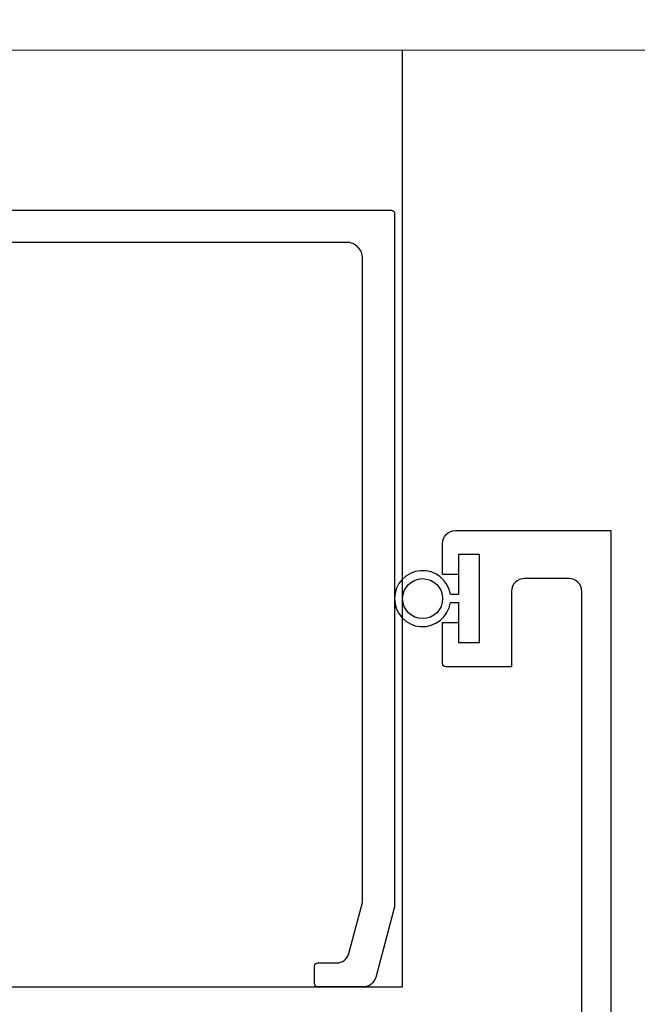
# Model space of a CAD drawing. Extents: x 884 to 3647, y -4884 to -3356.
# Drawn here: x 1569 to 1608, y -3601 to -3539 of the extents above; entities that cross this region are included whole.
import ezdxf

# ---------------------------------------------------------------- set-up
doc = ezdxf.new("R2010")
doc.units = 0
doc.layers.add('Grey', color=8, linetype='CONTINUOUS')
doc.layers.add('SECTION', color=3, linetype='CONTINUOUS')
for name, color, linetype, lineweight in [('TCL01 thick', 6, 'CONTINUOUS', 20), ('TCL02 thin', 1, 'CONTINUOUS', 25), ('TCL07 dim', 7, 'CONTINUOUS', 20)]:
    doc.layers.add(name, color=color, linetype=linetype, lineweight=lineweight)

# ---------------------------------------------------------------- blocks, each defined once
blk = doc.blocks.new('*U29')
at = {"layer": 'TCL01 thick', "color": 6}
blk.add_lwpolyline([(-3.5, -216.3), (-3.5, -10.71), (-5.405, -8.805), (-1.595, -4.995), (-3.5, -3.09), (-3.5, 58.1)], dxfattribs=at)
blk = doc.blocks.new('*U37')
at = {"layer": 'Grey', "color": 2}
blk.add_lwpolyline([(150.882, 45.496), (151.4, 45.496), (151.4, 42.996), (152.7, 42.996), (152.7, 48.496), (151.4, 48.496), (151.4, 45.996), (150.882, 45.996, 13.928203)], format="xyb", close=True, dxfattribs=at)
blk.add_circle((149.15, 45.746), 1.25, dxfattribs=at)
at = {"layer": 'SECTION'}
for points in [[(41, 69.996), (147.2, 69.996, -0.414214), (147.4, 69.796), (147.4, 26.496), (146.219, 22.089, -0.339454), (145.446, 21.496), (142.6, 21.496, -0.414214), (142.4, 21.696), (142.4, 22.796, -0.414214), (142.6, 22.996), (143.778, 22.996, 0.339454), (144.551, 23.589), (145.4, 26.76), (145.4, 66.996, 0.414214), (144.4, 67.996), (67.8, 67.996), (67.8, 25.76), (68.606, 22.752, -1), (66.674, 22.234), (65.8, 25.496), (65.8, 27.16), (65.8, 66.996, 0.414214), (64.8, 67.996), (50.8, 67.996)], [(58.51, 0), (157.679, 0, 0.39896), (159.1, 1.498), (159.1, 46.196, 0.414214), (158.3, 46.996), (155.5, 46.996, 0.414214), (154.7, 46.196), (154.7, 41.496), (150.6, 41.496, -0.414214), (150.4, 41.696), (150.4, 44.246), (151.4, 44.246), (151.4, 42.996), (152.7, 42.996), (152.7, 48.496), (151.4, 48.496), (151.4, 47.246), (150.4, 47.246), (150.4, 49.196, -0.414214), (151.2, 49.996), (160.9, 49.996), (160.9, -1.8), (149.7, -1.8), (149.7, -35.004)]]:
    blk.add_lwpolyline(points, format="xyb", dxfattribs=at)
at = {"layer": 'TCL02 thin'}
for p, q in [((147.9, 21.496), (147.9, 79.996)), ((67.64, 21.493), (147.9, 21.496))]:
    blk.add_line(p, q, dxfattribs=at)

msp = doc.modelspace()

# ---------------------------------------------------------------- linework, layer by layer
at = {"layer": 'TCL01 thick', "color": 6}
msp.add_lwpolyline([(1676.127, -3540.924), (1470.537, -3540.924), (1468.632, -3542.829), (1464.822, -3539.019), (1462.917, -3540.924), (1401.727, -3540.924)], dxfattribs=at)

# ---------------------------------------------------------------- block references
at = {"layer": 'TCL07 dim', "rotation": 89.99999999999997}
msp.add_blockref('*U29', (1459.827, -3537.424), dxfattribs=at)
at = {"layer": 'TCL07 dim'}
msp.add_blockref('*U37', (1445.227, -3620.92), dxfattribs=at)

doc.saveas('drawing.dxf')
